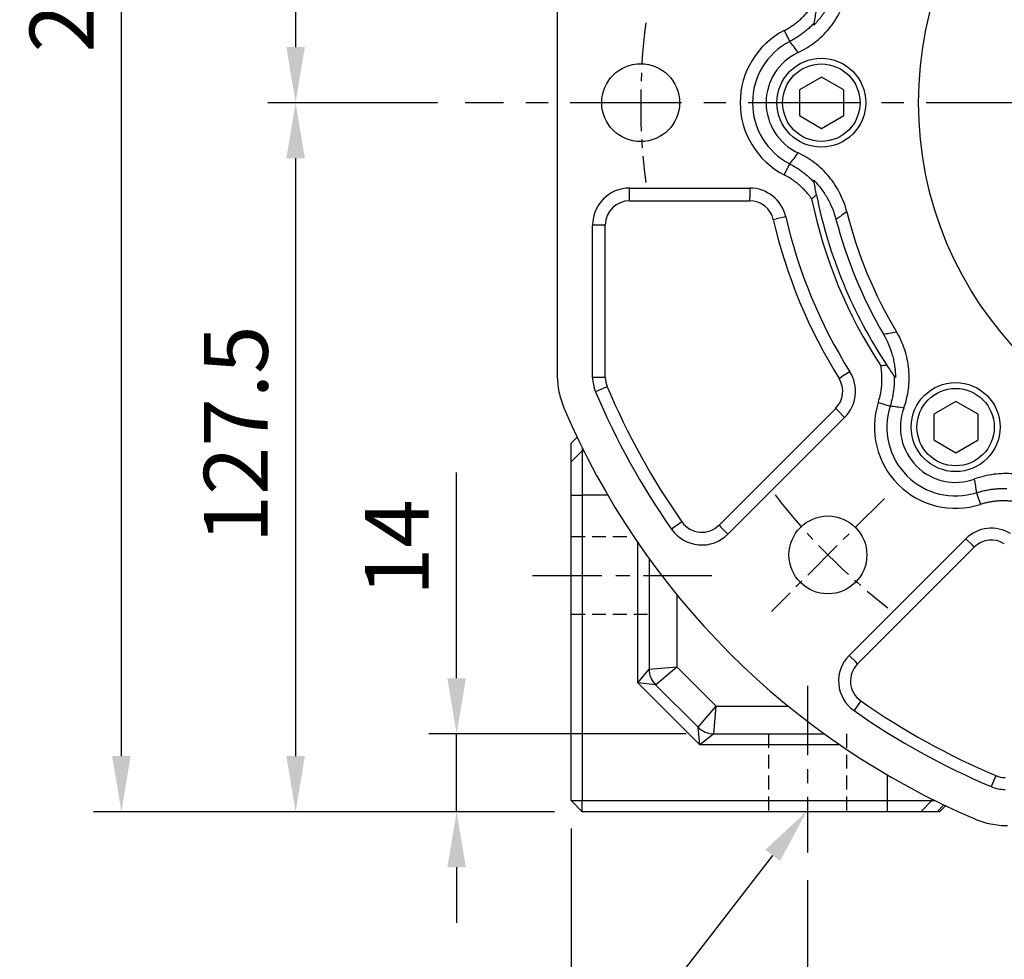
# Model space of a CAD drawing. Units: millimetres. Extents: x -35 to 1400, y -20 to 980.
# Drawn here: x 371 to 549, y 213 to 382 of the extents above; entities that cross this region are included whole.
import ezdxf

# ---------------------------------------------------------------- set-up
doc = ezdxf.new("R2010")
doc.units = ezdxf.units.MM
doc.header["$LTSCALE"] = 2
doc.linetypes.add('CENTER', pattern=[2, 1.25, -0.25, 0.25, -0.25])
doc.linetypes.add('HIDDEN', pattern=[0.375, 0.25, -0.125])
for name, color, linetype in [('CEN', 2, 'CENTER'), ('DIM', 3, 'Continuous'), ('HID', 6, 'HIDDEN'), ('MAIN', 7, 'Continuous')]:
    doc.layers.add(name, color=color, linetype=linetype)
doc.styles.get("Standard").update_dxf_attribs({"font": 'simplex.shx'})
doc.dimstyles.new('C', dxfattribs={"dimscale": 5, "dimtxt": 2.3, "dimasz": 2, "dimexe": 1, "dimexo": 1, "dimgap": 1, "dimtad": 1, "dimtoh": 1, "dimdec": 4, "dimdsep": 46, "dimtxsty": 'Standard', "dimcen": 0, "dimclrd": 256, "dimclre": 256, "dimclrt": 256, "dimadec": 0, "dimazin": 0, "dimtfac": 0.6, "dimtdec": 4, "dimtofl": 0, "dimtmove": 0, "dimatfit": 3, "dimfxl": 0, "dimtolj": 1, "dimarcsym": 0})
doc.dimstyles.new('L$0', dxfattribs={"dimscale": 5, "dimtxt": 2.3, "dimasz": 2, "dimexe": 1, "dimexo": 1, "dimgap": 1, "dimtad": 1, "dimdec": 5, "dimdsep": 46, "dimtxsty": 'Standard', "dimcen": 0, "dimclrd": 256, "dimclre": 256, "dimclrt": 256, "dimadec": 0, "dimazin": 0, "dimtfac": 0.6, "dimtdec": 5, "dimtmove": 0, "dimatfit": 3, "dimfxl": 0, "dimtolj": 1, "dimarcsym": 0})

# ---------------------------------------------------------------- blocks, each defined once
blk = doc.blocks.new('*D10')
at = {"layer": 'Defpoints', "color": 0}
for p in [(451.56, 476.83), (421.03, 366.83), (451.56, 366.83)]:
    blk.add_point(p, dxfattribs=at)
at = {"layer": 'DIM', "lineweight": -2}
for p, q in [((446.56, 476.83), (416.03, 476.83)), ((421.03, 466.83), (421.03, 376.83)), ((446.56, 366.83), (416.03, 366.83))]:
    blk.add_line(p, q, dxfattribs=at)
at = {"layer": 'DIM'}
for points in [[(419.37, 466.83), (422.7, 466.83), (421.03, 476.83)], [(419.37, 376.83), (422.7, 376.83), (421.03, 366.83)]]:
    blk.add_solid(points, dxfattribs=at)
at = {"layer": 'DIM', "insert": (404.53, 405.64), "char_height": 11.5, "attachment_point": 1, "rotation": 90}
blk.add_mtext('\\A1;110', dxfattribs=at)
blk = doc.blocks.new('*D11')
at = {"layer": 'Defpoints', "color": 0}
for p in [(421.03, 366.83), (421.03, 239.33), (472.61, 239.33)]:
    blk.add_point(p, dxfattribs=at)
at = {"layer": 'DIM', "lineweight": -2}
for p, q in [((421.03, 356.83), (421.03, 249.33)), ((467.61, 239.33), (416.03, 239.33))]:
    blk.add_line(p, q, dxfattribs=at)
at = {"layer": 'DIM'}
for points in [[(419.37, 356.83), (422.7, 356.83), (421.03, 366.83)], [(419.37, 249.33), (422.7, 249.33), (421.03, 239.33)]]:
    blk.add_solid(points, dxfattribs=at)
at = {"layer": 'DIM', "insert": (410.28, 307.18), "char_height": 11.5, "attachment_point": 5, "rotation": 90}
blk.add_mtext('\\A1;127.5', dxfattribs=at)
blk = doc.blocks.new('*D12')
at = {"layer": 'Defpoints', "color": 0}
for p in [(389.69, 534.33), (472.61, 534.33), (472.61, 239.33)]:
    blk.add_point(p, dxfattribs=at)
at = {"layer": 'DIM', "lineweight": -2}
for p, q in [((467.61, 534.33), (384.69, 534.33)), ((389.69, 249.33), (389.69, 524.33)), ((467.61, 239.33), (384.69, 239.33))]:
    blk.add_line(p, q, dxfattribs=at)
at = {"layer": 'DIM'}
for points in [[(388.02, 524.33), (391.36, 524.33), (389.69, 534.33)], [(388.02, 249.33), (391.36, 249.33), (389.69, 239.33)]]:
    blk.add_solid(points, dxfattribs=at)
at = {"layer": 'DIM', "insert": (378.94, 388.93), "char_height": 11.5, "attachment_point": 5, "rotation": 90}
blk.add_mtext('\\A1;295', dxfattribs=at)
blk = doc.blocks.new('*D42')
at = {"layer": 'Defpoints', "color": 0}
for p in [(498.95, 425.06), (697.28, 308.6)]:
    blk.add_point(p, dxfattribs=at)
at = {"layer": 'DIM', "lineweight": -2}
for p, q in [((756.8, 273.66), (705.91, 303.54)), ((836.28, 273.66), (756.8, 273.66))]:
    blk.add_line(p, q, dxfattribs=at)
blk.add_arc((598.11, 366.83), 115, 324.659, 332.0713, dxfattribs=at)
at = {"layer": 'DIM'}
blk.add_solid([(706.75, 304.98), (705.06, 302.1), (697.28, 308.6)], dxfattribs=at)
at = {"layer": 'DIM', "insert": (799.04, 293.99), "char_height": 11.5, "attachment_point": 5}
blk.add_mtext('\\A1;PCD∅230\\P8x%%C14', dxfattribs=at)
blk = doc.blocks.new('BM10')
at = {"layer": 'MAIN'}
blk.add_lwpolyline([(-3.94, -2.31), (0.06, -4.62), (4.06, -2.31), (4.06, 2.31), (0.06, 4.62), (-3.94, 2.31)], close=True, dxfattribs=at)
for radius in [8, 6.96]:
    blk.add_circle((0, 0), radius, dxfattribs=at)
blk = doc.blocks.new('A$Ce05972d7')
at = {"layer": 'CEN', "ltscale": 3}
blk.add_line((58.85, 58.85), (38.52, 38.52), dxfattribs=at)
for start, end in [(172.8321, 187.1679), (217.8321, 232.1679)]:
    blk.add_arc((130, 130), 115, start, end, dxfattribs=at)
at = {"layer": 'MAIN'}
for p, q in [((0, 178.99), (0, 81.01)), ((40.81, 142.98), (41.82, 141.01)), ((40.81, 117.02), (41.82, 118.99)), ((13, 114.65), (34.61, 114.65)), ((13, 112.87), (13, 114.65)), ((34.61, 114.65), (34.61, 112.87)), ((13, 112.36), (13, 112.87)), ((13, 112.36), (34.61, 112.36)), ((34.61, 112.36), (34.61, 112.87)), ((38.86, 108.98), (39.35, 109.09)), ((41.09, 109.49), (39.35, 109.09)), ((6.35, 80.6), (6.35, 108)), ((8.13, 108), (6.35, 108)), ((8.64, 108), (8.13, 108)), ((8.64, 80.6), (8.64, 108)), ((52.63, 81.63), (51.12, 80.69)), ((8.13, 80.6), (6.35, 80.6)), ((8.64, 80.6), (8.13, 80.6)), ((50.69, 80.42), (51.12, 80.69)), ((8.51, 78.71), (6.87, 78.02)), ((8.98, 78.91), (8.51, 78.71)), ((50.08, 75.02), (29.09, 54.03)), ((50.08, 75.02), (50.44, 74.66)), ((51.69, 73.4), (50.44, 74.66)), ((57.76, 76.11), (59.87, 75.43)), ((51.69, 73.4), (30.7, 52.41)), ((75.43, 59.87), (76.11, 57.76)), ((22.01, 54.32), (20.55, 53.29)), ((22.42, 54.61), (22.01, 54.32)), ((29.09, 54.03), (29.44, 53.67)), ((30.7, 52.41), (29.44, 53.67)), ((52.52, 30.59), (73.51, 51.59)), ((73.51, 51.59), (74.67, 50.43)), ((54.03, 29.09), (75.02, 50.08)), ((75.02, 50.08), (74.67, 50.43)), ((53.68, 29.43), (52.52, 30.59)), ((54.03, 29.09), (53.68, 29.43)), ((54.32, 22.02), (53.38, 20.68)), ((54.61, 22.42), (54.32, 22.02)), ((78.91, 8.98), (78.71, 8.53)), ((78.71, 8.53), (78.08, 7.01))]:
    blk.add_line(p, q, dxfattribs=at)
for centre, radius in [((130, 130), 65), ((15, 130), 7), ((48.68, 48.68), 7)]:
    blk.add_circle(centre, radius, dxfattribs=at)
for centre, radius, start, end in [((47.5, 130), 14.6, 117.278, 242.722), ((47.5, 130), 12.38, 117.278, 242.722), ((47.5, 130), 9.94, 114.9037, 245.0963), ((13, 108), 6.65, 90, 180), ((34.61, 108), 6.65, 12.987, 90), ((130, 130), 85, 191.2655, 213.7342), ((13, 108), 4.36, 90, 180), ((34.61, 108), 4.36, 12.987, 90), ((130, 130), 86, 191.5979, 213.4018), ((130, 130), 80.35, 194.1261, 210.8739), ((130, 130), 93.53, 192.987, 212.013), ((130, 130), 91.25, 192.987, 212.013), ((130, 130), 82.58, 194.7317, 210.2683), ((46.99, 78.1), 6.65, 315, 32.013), ((13, 80.6), 6.65, 180, 202.889), ((13, 80.6), 4.36, 180, 202.889), ((46.99, 78.1), 4.36, 315, 32.013), ((130, 130), 133.65, 202.889, 215.0244), ((130, 130), 131.36, 202.889, 215.0244), ((130, 130), 140, 203.072, 246.928), ((71.66, 71.66), 14.6, 162.278, 287.722), ((71.66, 71.66), 12.38, 162.278, 287.722), ((71.66, 71.66), 9.94, 159.9037, 290.0963), ((26, 57.11), 6.65, 215.0244, 315), ((26, 57.11), 4.36, 215.0244, 315), ((78.1, 46.99), 6.5, 57.987, 135), ((78.1, 46.99), 4.36, 57.987, 135), ((57.11, 26), 6.5, 135, 234.9756), ((57.11, 26), 4.36, 135, 234.9756), ((130, 130), 131.36, 234.9756, 247.111), ((130, 130), 133.5, 234.9756, 247.111), ((80.6, 13), 4.36, 247.111, 270), ((80.6, 13), 6.5, 247.111, 270)]:
    blk.add_arc(centre, radius, start, end, dxfattribs=at)
for points, knots in [([(50.13, 151), (49.78, 149.67), (49.27, 148.4), (48.43, 146.92), (48.25, 146.63), (47.88, 146.05), (47.68, 145.77), (47.07, 144.94), (46.62, 144.43), (46.15, 143.94)], [0, 0, 0, 0, 0.5, 0.5, 0.625, 0.625, 0.75, 0.75, 1, 1, 1, 1]), ([(43.31, 139.02), (43.85, 139.27), (44.38, 139.55), (45.39, 140.16), (45.88, 140.5), (47.3, 141.59), (48.14, 142.41), (49.27, 143.77), (49.62, 144.25), (50.28, 145.25), (50.57, 145.76), (51.11, 146.81), (51.34, 147.35), (51.76, 148.46), (51.93, 149.03), (52.08, 149.61)], [0, 0, 0, 0, 0.125, 0.125, 0.25, 0.25, 0.5, 0.5, 0.625, 0.625, 0.75, 0.75, 0.875, 0.875, 1, 1, 1, 1]), ([(40.81, 142.98), (40.92, 143.04), (41.15, 143.16), (41.48, 143.34), (41.81, 143.54), (42.13, 143.75), (42.45, 143.97), (42.76, 144.19), (43.06, 144.42), (43.35, 144.66), (43.64, 144.91), (43.93, 145.17), (44.2, 145.44), (44.47, 145.72), (44.73, 146), (44.99, 146.3), (45.25, 146.61), (45.5, 146.94), (45.67, 147.17), (45.76, 147.29)], [0, 0, 0, 0, 0.058191, 0.116152, 0.173927, 0.231565, 0.289111, 0.346612, 0.404116, 0.461671, 0.519322, 0.577117, 0.635102, 0.693324, 0.751827, 0.810657, 0.869858, 0.93515, 1, 1, 1, 1]), ([(46.22, 144.34), (46.13, 144.25), (45.95, 144.06), (45.67, 143.78), (45.38, 143.5), (45.09, 143.24), (44.79, 142.98), (44.48, 142.73), (44.17, 142.48), (43.85, 142.25), (43.53, 142.02), (43.2, 141.8), (42.86, 141.59), (42.52, 141.38), (42.18, 141.19), (41.94, 141.07), (41.82, 141.01)], [0, 0, 0, 0, 0.07144, 0.142879, 0.214316, 0.285752, 0.357185, 0.428617, 0.500046, 0.571474, 0.6429, 0.714324, 0.785746, 0.857166, 0.928584, 1, 1, 1, 1]), ([(52.08, 110.39), (51.93, 110.97), (51.76, 111.54), (51.34, 112.65), (51.1, 113.19), (50.29, 114.78), (49.65, 115.77), (48.52, 117.13), (48.12, 117.57), (47.26, 118.39), (46.81, 118.78), (45.88, 119.5), (45.39, 119.84), (44.38, 120.45), (43.85, 120.73), (43.31, 120.98)], [0, 0, 0, 0, 0.125, 0.125, 0.25, 0.25, 0.5, 0.5, 0.625, 0.625, 0.75, 0.75, 0.875, 0.875, 1, 1, 1, 1]), ([(41.82, 118.99), (41.94, 118.93), (42.18, 118.81), (42.52, 118.62), (42.86, 118.41), (43.2, 118.2), (43.53, 117.98), (43.85, 117.75), (44.17, 117.52), (44.48, 117.27), (44.79, 117.02), (45.09, 116.76), (45.38, 116.5), (45.67, 116.22), (45.95, 115.94), (46.13, 115.75), (46.22, 115.65)], [0, 0, 0, 0, 0.071432, 0.142864, 0.214295, 0.285725, 0.357156, 0.428585, 0.500014, 0.571443, 0.642871, 0.714298, 0.785724, 0.85715, 0.928576, 1, 1, 1, 1]), ([(45.76, 112.71), (45.7, 112.79), (45.59, 112.95), (45.41, 113.18), (45.14, 113.53), (44.76, 113.97), (44.26, 114.5), (43.75, 115), (43.2, 115.47), (42.64, 115.9), (42.05, 116.31), (41.44, 116.69), (41.02, 116.91), (40.81, 117.02)], [0, 0, 0, 0, 0.044152, 0.088501, 0.133065, 0.243352, 0.352491, 0.460776, 0.568506, 0.675988, 0.783526, 0.891429, 1, 1, 1, 1]), ([(46.15, 116.06), (46.62, 115.57), (47.07, 115.05), (47.68, 114.23), (47.88, 113.95), (48.26, 113.37), (48.43, 113.08), (49.27, 111.59), (49.78, 110.34), (50.13, 109)], [0, 0, 0, 0, 0.25, 0.25, 0.375, 0.375, 0.5, 0.5, 1, 1, 1, 1]), ([(45.76, 112.71), (45.9, 112.82), (46.05, 112.94), (46.2, 113.05), (46.34, 113.17), (46.49, 113.28), (46.64, 113.39)], [0, 0, 0, 0, 0.00074935, 0.00074935, 0.00074935, 0.001498705, 0.001498705, 0.001498705, 0.001498705]), ([(52.08, 110.39), (51.72, 110.13), (51.36, 109.87), (51.01, 109.62), (50.72, 109.41), (50.42, 109.21), (50.13, 109)], [0.00142376, 0.00142376, 0.00142376, 0.00142376, 0.02495557, 0.02495557, 0.02495557, 0.04406939, 0.04406939, 0.04406939, 0.04406939]), ([(58.68, 88.38), (59.03, 88.44), (59.38, 88.5), (59.74, 88.55), (60.17, 88.63), (60.6, 88.7), (61.04, 88.77)], [0.00600938, 0.00600938, 0.00600938, 0.00600938, 0.02519052, 0.02519052, 0.02519052, 0.04865501, 0.04865501, 0.04865501, 0.04865501]), ([(62.33, 75.08), (62.53, 75.64), (62.71, 76.21), (62.99, 77.36), (63.1, 77.95), (63.32, 79.72), (63.34, 80.89), (63.18, 82.65), (63.09, 83.24), (62.84, 84.41), (62.69, 84.98), (62.32, 86.1), (62.11, 86.65), (61.62, 87.73), (61.34, 88.26), (61.04, 88.77)], [0, 0, 0, 0, 0.125, 0.125, 0.25, 0.25, 0.5, 0.5, 0.625, 0.625, 0.75, 0.75, 0.875, 0.875, 1, 1, 1, 1]), ([(58.68, 88.38), (59.37, 87.18), (59.9, 85.93), (60.36, 84.29), (60.44, 83.95), (60.58, 83.28), (60.64, 82.94), (60.79, 81.92), (60.84, 81.25), (60.85, 80.57)], [0, 0, 0, 0, 0.5, 0.5, 0.625, 0.625, 0.75, 0.75, 1, 1, 1, 1]), ([(57.76, 76.11), (57.79, 76.23), (57.87, 76.48), (57.97, 76.85), (58.07, 77.22), (58.15, 77.59), (58.22, 77.97), (58.28, 78.34), (58.33, 78.72), (58.36, 79.1), (58.39, 79.48), (58.41, 79.87), (58.41, 80.25), (58.41, 80.64), (58.39, 81.02), (58.36, 81.41), (58.32, 81.82), (58.27, 82.23), (58.23, 82.52), (58.2, 82.66)], [0, 0, 0, 0, 0.0581913, 0.1161517, 0.1739274, 0.2315647, 0.2891106, 0.3466121, 0.4041165, 0.4616707, 0.519322, 0.5771171, 0.6351025, 0.6933241, 0.7518275, 0.8106573, 0.8698577, 0.9351496, 1, 1, 1, 1]), ([(59.31, 82.8), (59.13, 82.77), (58.94, 82.75), (58.76, 82.73), (58.57, 82.7), (58.39, 82.68), (58.2, 82.66)], [0, 0, 0, 0, 0.000749321, 0.000749321, 0.000749321, 0.001498648, 0.001498648, 0.001498648, 0.001498648]), ([(0, 81.01), (0, 79.99), (0.1, 79), (0.4, 77.53), (0.53, 77.04), (0.82, 76.08), (1, 75.6), (1.2, 75.14)], [0, 0, 0, 0, 0.5, 0.5, 0.75, 0.75, 1, 1, 1, 1]), ([(60.62, 80.9), (60.62, 80.77), (60.63, 80.51), (60.63, 80.11), (60.62, 79.71), (60.6, 79.32), (60.57, 78.92), (60.53, 78.53), (60.48, 78.13), (60.42, 77.74), (60.35, 77.35), (60.28, 76.96), (60.19, 76.58), (60.09, 76.19), (59.99, 75.81), (59.91, 75.56), (59.87, 75.43)], [0, 0, 0, 0, 0.07144, 0.142879, 0.214316, 0.285752, 0.357185, 0.428617, 0.500046, 0.571474, 0.6429, 0.714324, 0.785746, 0.857166, 0.928584, 1, 1, 1, 1]), ([(88.77, 61.04), (88.26, 61.34), (87.73, 61.62), (86.65, 62.11), (86.1, 62.33), (84.4, 62.88), (83.25, 63.12), (81.49, 63.29), (80.89, 63.31), (79.7, 63.29), (79.11, 63.25), (77.94, 63.09), (77.36, 62.99), (76.21, 62.71), (75.64, 62.53), (75.08, 62.33)], [0, 0, 0, 0, 0.125, 0.125, 0.25, 0.25, 0.5, 0.5, 0.625, 0.625, 0.75, 0.75, 0.875, 0.875, 1, 1, 1, 1]), ([(75.43, 59.87), (75.56, 59.91), (75.81, 59.99), (76.19, 60.09), (76.58, 60.19), (76.96, 60.28), (77.35, 60.35), (77.74, 60.42), (78.13, 60.48), (78.53, 60.53), (78.92, 60.57), (79.32, 60.6), (79.71, 60.62), (80.11, 60.63), (80.51, 60.63), (80.77, 60.62), (80.9, 60.62)], [0, 0, 0, 0, 0.071432, 0.142864, 0.214295, 0.285725, 0.357156, 0.428585, 0.500014, 0.571443, 0.642871, 0.714298, 0.785724, 0.85715, 0.928576, 1, 1, 1, 1]), ([(82.66, 58.2), (82.56, 58.22), (82.37, 58.25), (82.08, 58.29), (81.64, 58.34), (81.06, 58.39), (80.33, 58.42), (79.62, 58.4), (78.9, 58.35), (78.19, 58.26), (77.49, 58.13), (76.79, 57.97), (76.34, 57.83), (76.11, 57.76)], [0, 0, 0, 0, 0.044152, 0.088501, 0.133065, 0.243352, 0.352491, 0.460776, 0.568506, 0.675988, 0.783526, 0.891429, 1, 1, 1, 1]), ([(75.14, 1.2), (76.07, 0.8), (77.02, 0.5), (78.49, 0.2), (78.99, 0.13), (79.99, 0.03), (80.5, 0), (81.01, 0)], [0, 0, 0, 0, 0.5, 0.5, 0.75, 0.75, 1, 1, 1, 1])]:
    blk.add_open_spline(points, degree=3, knots=knots, dxfattribs=at)
for points in [[(46.22, 144.35), (46.35, 145.09), (46.49, 145.84), (46.64, 146.61)], [(46.15, 143.94), (46.17, 144.07), (46.2, 144.21), (46.22, 144.34)], [(43.31, 139.02), (42.84, 139.69), (42.34, 140.35), (41.82, 141.01)], [(41.82, 118.99), (42.34, 119.65), (42.84, 120.31), (43.31, 120.98)], [(46.22, 115.66), (46.2, 115.79), (46.17, 115.93), (46.15, 116.06)], [(46.64, 113.39), (46.48, 114.16), (46.35, 114.91), (46.22, 115.65)], [(60.61, 80.9), (60.18, 81.51), (59.75, 82.15), (59.31, 82.8)], [(60.85, 80.57), (60.78, 80.67), (60.7, 80.79), (60.62, 80.9)], [(62.33, 75.08), (61.51, 75.22), (60.69, 75.34), (59.87, 75.43)], [(75.43, 59.87), (75.34, 60.69), (75.22, 61.51), (75.08, 62.33)]]:
    blk.add_open_spline(points, degree=3, dxfattribs=at)
at = {"layer": 'CEN'}
for p in [(47.5, 130), (71.66, 71.66)]:
    blk.add_blockref('BM10', p, dxfattribs=at)
blk = doc.blocks.new('A$Cd9f8b529')
at = {"layer": 'CEN', "ltscale": 8}
blk.add_line((294.9, 134.84), (0, 134.84), dxfattribs=at)
at = {"layer": 'CEN', "ltscale": 5}
for p, q in [((12.09, 49.84), (44.34, 49.84)), ((61.56, 29.99), (61.56, 0))]:
    blk.add_line(p, q, dxfattribs=at)
at = {"layer": 'HID', "ltscale": 5}
for p, q in [((19.06, 56.84), (30.3, 56.84)), ((19.06, 42.84), (33.06, 42.84)), ((54.56, 21.33), (54.56, 7.34)), ((68.56, 21.33), (68.56, 7.34))]:
    blk.add_line(p, q, dxfattribs=at)
at = {"layer": 'MAIN'}
for p, q in [((19.06, 73.61), (20.14, 74.69)), ((19.06, 70.24), (19.06, 73.61)), ((21.06, 72.79), (21.06, 72.23)), ((19.06, 70.24), (21.06, 72.23)), ((21.06, 72.23), (21.06, 64.24)), ((21.06, 72.23), (21.33, 72.23)), ((19.06, 64.24), (19.06, 70.24)), ((19.06, 64.24), (21.06, 64.24)), ((19.06, 9.34), (19.06, 64.24)), ((25.66, 64.24), (21.06, 64.24)), ((21.06, 64.24), (21.06, 9.34)), ((31.06, 30.51), (31.06, 55.72)), ((33.06, 52.87), (33.06, 32.99)), ((38.06, 46.36), (38.06, 33.41)), ((31.06, 30.51), (33.06, 32.99)), ((33.06, 32.99), (38.06, 33.41)), ((34.23, 30.16), (38.06, 33.41)), ((38.06, 33.41), (45.13, 26.34)), ((34.23, 30.16), (31.06, 30.51)), ((42.23, 19.34), (31.06, 30.51)), ((34.23, 30.16), (41.89, 22.51)), ((41.89, 22.51), (45.13, 26.34)), ((44.72, 21.33), (45.13, 26.34)), ((45.13, 26.34), (58.08, 26.34)), ((42.23, 19.34), (41.89, 22.51)), ((44.72, 21.33), (42.23, 19.34)), ((44.72, 21.33), (64.6, 21.33)), ((67.44, 19.34), (42.23, 19.34)), ((75.97, 9.34), (75.97, 13.94)), ((21.06, 7.34), (19.06, 9.34)), ((19.06, 9.34), (21.06, 9.34)), ((21.06, 7.34), (21.06, 9.34)), ((21.06, 9.34), (75.97, 9.34)), ((75.97, 7.34), (75.97, 9.34)), ((75.97, 9.34), (83.96, 9.34)), ((81.96, 7.34), (83.96, 9.34)), ((83.96, 9.61), (83.96, 9.34)), ((83.96, 9.34), (84.51, 9.34)), ((75.97, 7.34), (21.06, 7.34)), ((81.96, 7.34), (75.97, 7.34)), ((84.89, 7.34), (81.96, 7.34)), ((86.11, 8.56), (84.89, 7.34)), ((85.33, 7.34), (84.89, 7.34)), ((86.42, 8.41), (85.33, 7.34))]:
    blk.add_line(p, q, dxfattribs=at)
for centre, start, end in [((37.06, 32.99), 180, 225), ((44.72, 25.34), 225, 270)]:
    blk.add_arc(centre, 4, start, end, dxfattribs=at)
blk = doc.blocks.new('*D49')
at = {"layer": 'Defpoints', "color": 0}
for p in [(513.11, 232), (683.11, 232), (683.11, 186.7)]:
    blk.add_point(p, dxfattribs=at)
at = {"layer": 'DIM', "lineweight": -2}
for p, q in [((513.11, 227), (513.11, 181.7)), ((683.11, 227), (683.11, 181.7)), ((523.11, 186.7), (673.11, 186.7))]:
    blk.add_line(p, q, dxfattribs=at)
at = {"layer": 'DIM'}
for points in [[(523.11, 188.36), (523.11, 185.03), (513.11, 186.7)], [(673.11, 188.36), (673.11, 185.03), (683.11, 186.7)]]:
    blk.add_solid(points, dxfattribs=at)
at = {"layer": 'DIM', "insert": (598.11, 197.45), "char_height": 11.5, "attachment_point": 5}
blk.add_mtext('\\A1;170', dxfattribs=at)
blk = doc.blocks.new('*D50')
at = {"layer": 'Defpoints', "color": 0}
for p in [(470.61, 241.33), (723.11, 241.33), (723.11, 142.92)]:
    blk.add_point(p, dxfattribs=at)
at = {"layer": 'DIM', "lineweight": -2}
for p, q in [((470.61, 236.33), (470.61, 137.92)), ((723.11, 236.33), (723.11, 137.92)), ((480.61, 142.92), (713.11, 142.92))]:
    blk.add_line(p, q, dxfattribs=at)
at = {"layer": 'DIM'}
for points in [[(480.61, 144.59), (480.61, 141.25), (470.61, 142.92)], [(713.11, 144.59), (713.11, 141.25), (723.11, 142.92)]]:
    blk.add_solid(points, dxfattribs=at)
at = {"layer": 'DIM', "insert": (596.86, 153.67), "char_height": 11.5, "attachment_point": 5}
blk.add_mtext('\\A1;252.5', dxfattribs=at)
blk = doc.blocks.new('*D51')
at = {"layer": 'Defpoints', "color": 0}
for p in [(496.27, 253.33), (450, 239.33), (472.61, 239.33)]:
    blk.add_point(p, dxfattribs=at)
at = {"layer": 'DIM', "lineweight": -2}
for p, q in [((450, 263.33), (450, 300.31)), ((491.27, 253.33), (445, 253.33)), ((450, 239.33), (450, 253.33)), ((467.61, 239.33), (445, 239.33)), ((450, 229.33), (450, 219.33))]:
    blk.add_line(p, q, dxfattribs=at)
at = {"layer": 'DIM'}
for points in [[(448.33, 263.33), (451.67, 263.33), (450, 253.33)], [(448.33, 229.33), (451.67, 229.33), (450, 239.33)]]:
    blk.add_solid(points, dxfattribs=at)
at = {"layer": 'DIM', "insert": (439.25, 286.82), "char_height": 11.5, "attachment_point": 5, "rotation": 90}
blk.add_mtext('\\A1;14', dxfattribs=at)
blk = doc.blocks.new('*D57')
at = {"layer": 'Defpoints', "color": 0}
for p in [(525.49, 255.62), (512.97, 239.39)]:
    blk.add_point(p, dxfattribs=at)
at = {"layer": 'DIM', "lineweight": -2}
for p, q in [((465.26, 177.56), (506.86, 231.47)), ((392.36, 177.56), (465.26, 177.56))]:
    blk.add_line(p, q, dxfattribs=at)
at = {"layer": 'DIM'}
blk.add_solid([(505.54, 232.49), (508.18, 230.45), (512.97, 239.39)], dxfattribs=at)
at = {"layer": 'DIM', "insert": (426.31, 188.31), "char_height": 11.5, "attachment_point": 5}
blk.add_mtext('\\A1;2x4x%%C14', dxfattribs=at)

msp = doc.modelspace()

# ---------------------------------------------------------------- block references
at = {"layer": 'DIM'}
for name, p in [('A$Cd9f8b529', (451.556225, 231.99591)), ('A$Ce05972d7', (468.114611, 236.830972))]:
    msp.add_blockref(name, p, dxfattribs=at)

# ---------------------------------------------------------------- dimensions: what is measured, and where the dimension line sits
for base, p1, p2, picture, middle in [((389.691621, 534.330973), (472.614611, 239.330973), (472.614611, 534.330973), '*D12', (389.691621, 388.930971)), ((421.034253, 366.830973), (451.556226, 476.830973), (451.556226, 366.830973), '*D10', (421.034253, 418.237304)), ((421.034253, 239.330973), (421.034253, 366.830973), (472.614611, 239.330973), '*D11', (421.034253, 307.180973)), ((450.000714, 239.330973), (496.271466, 253.330973), (472.614611, 239.330973), '*D51', (450.000714, 286.819068))]:
    dim = msp.add_linear_dim(base=base, p1=p1, p2=p2, angle=90, dimstyle='L$0', dxfattribs=at)
    dim.commit()
    dim.dimension.update_dxf_attribs({"geometry": picture, "text_midpoint": middle, "dimtype": 160})
for p1, p2, text, picture, middle in [((498.945711, 425.059224), (697.283512, 308.602721), 'PCD<>\\P8x%%C14', '*D42', (799.037433, 273.657265)), ((525.488501, 255.615621), (512.965802, 239.385032), '2x4x%%C14', '*D57', (426.311591, 177.558996))]:
    dim = msp.add_diameter_dim_2p(p1=p1, p2=p2, text=text, dimstyle='C', dxfattribs=at)
    dim.commit()
    dim.dimension.update_dxf_attribs({"geometry": picture, "text_midpoint": middle, "dimtype": 163})
for base, p1, p2, picture, middle in [((723.114611, 142.919128), (470.614611, 241.330973), (723.114611, 241.330973), '*D50', (596.864611, 153.669128)), ((683.114611, 186.697625), (513.114611, 231.995908), (683.114611, 231.995908), '*D49', (598.114611, 197.447625))]:
    dim = msp.add_linear_dim(base=base, p1=p1, p2=p2, dimstyle='L$0', dxfattribs=at)
    dim.commit()
    dim.dimension.update_dxf_attribs({"geometry": picture, "text_midpoint": middle})

doc.saveas('drawing.dxf')
